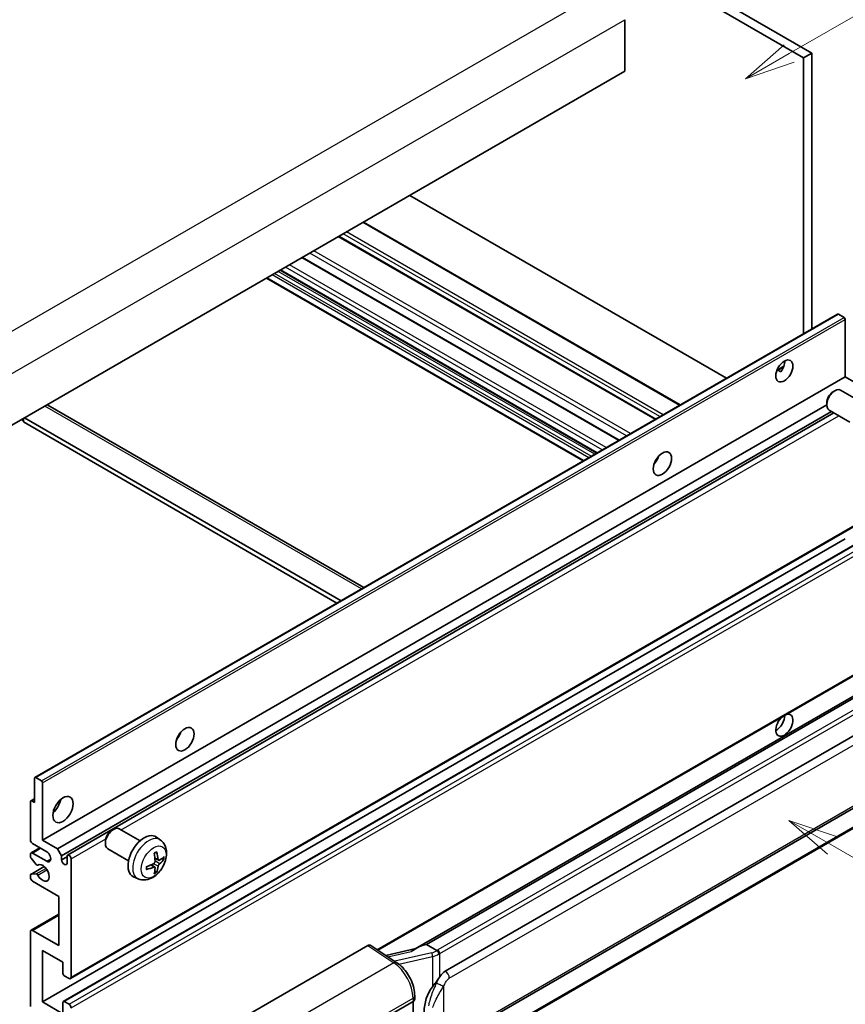
# Model space of a CAD drawing. Units: millimetres. Extents: x -10 to 9053, y 17 to 1141.
# Drawn here: x 343 to 507, y 692 to 888 of the extents above; entities that cross this region are included whole.
import ezdxf

# ---------------------------------------------------------------- set-up
doc = ezdxf.new("R2010")
doc.units = ezdxf.units.MM
for name, color, linetype, lineweight in [('Symbol (TK)', 100, 'Continuous', 18), ('Visible (ISO)', 7, 'Continuous', 35), ('Visible Narrow (ISO)', 7, 'Continuous', 25)]:
    doc.layers.add(name, color=color, linetype=linetype, lineweight=lineweight)
doc.styles.add('Note Text (TK2)', font='MS PGothic.ttf')

# ---------------------------------------------------------------- blocks, each defined once
blk = doc.blocks.new('バルーン1')
at = {"layer": 'Symbol (TK)', "color": 100}
for p, q in [((143.109, 184.755), (140.944, 186.005)), ((143.359, 185.188), (140.944, 186.005)), ((140.944, 186.005), (142.859, 184.322)), ((143.109, 184.755), (149.925, 180.82))]:
    blk.add_line(p, q, dxfattribs=at)
at = {"layer": 'Symbol (TK)'}
blk.add_circle((152.523, 179.32), 3, dxfattribs=at)
at = {"layer": 'Symbol (TK)', "color": 7, "insert": (152.523, 179.302), "char_height": 2, "attachment_point": 5, "style": 'Note Text (TK2)'}
blk.add_mtext('14', dxfattribs=at)
blk = doc.blocks.new('バルーン12')
at = {"layer": 'Symbol (TK)', "color": 100}
for p, q in [((140.96, 224.132), (150.446, 229.609)), ((140.71, 224.565), (138.795, 222.882)), ((140.96, 224.132), (138.795, 222.882)), ((138.795, 222.882), (141.21, 223.699))]:
    blk.add_line(p, q, dxfattribs=at)
at = {"layer": 'Symbol (TK)'}
blk.add_circle((153.044, 231.109), 3, dxfattribs=at)
at = {"layer": 'Symbol (TK)', "color": 7, "insert": (153.044, 231.091), "char_height": 2, "attachment_point": 5, "style": 'Note Text (TK2)'}
blk.add_mtext('2', dxfattribs=at)

msp = doc.modelspace()

# ---------------------------------------------------------------- linework, layer by layer
at = {"layer": 'Visible (ISO)'}
for p, q in [((388.8617, 946.0081), (500.7866, 881.3882)), ((387.2454, 945.075), (499.1703, 880.4551)), ((463.613, 888.0135), (463.613, 877.749)), ((500.7866, 881.3882), (499.1703, 880.4551)), ((500.7866, 881.3882), (500.7866, 826.4956)), ((499.1703, 880.4551), (499.1703, 825.5625)), ((463.613, 877.749), (304.0089, 785.6015)), ((483.8368, 816.7097), (420.8633, 853.0675)), ((474.63, 811.3941), (411.6565, 847.7519)), ((469.7478, 808.5754), (406.7743, 844.9331)), ((462.4944, 804.3876), (399.5209, 840.7454)), ((455.3044, 800.2365), (392.3309, 836.5942)), ((458.0381, 801.8148), (395.0646, 838.1726)), ((346.3043, 737.3052), (505.9084, 829.4527)), ((507.2112, 828.7825), (506.0798, 829.4357)), ((507.4536, 816.9783), (507.4536, 828.3626)), ((493.8736, 818.3053), (495.2388, 819.0935)), ((347.8495, 724.8308), (507.4536, 816.9783)), ((494.0879, 818.3131), (494.6536, 817.9865)), ((510.4032, 815.2753), (507.4536, 816.9783)), ((505.0295, 814.0116), (505.3767, 814.212)), ((510.6576, 811.9357), (506.5192, 814.325)), ((348.9087, 811.3477), (411.7292, 775.0783)), ((350.7991, 723.1279), (503.7601, 811.4399)), ((503.76, 811.8128), (503.7601, 811.4119)), ((351.6073, 721.7281), (504.683, 810.1065)), ((352.8166, 721.8264), (505.2025, 809.8065)), ((508.3719, 807.9767), (504.2335, 810.366)), ((343.6068, 808.4634), (344.0109, 808.2301)), ((344.0109, 808.6967), (344.0109, 807.9968)), ((406.3783, 771.989), (344.0109, 807.9968)), ((407.1864, 772.4556), (344.2129, 808.8133)), ((469.8181, 800.1592), (469.6833, 800.2371)), ((353.388, 697.2749), (512.9921, 789.4224)), ((347.8495, 692.6375), (507.4536, 784.785)), ((351.9611, 692.7478), (511.5652, 784.8953)), ((414.5143, 702.939), (512.9921, 759.7952)), ((517.4099, 758.3091), (421.9149, 703.175)), ((516.7551, 757.4954), (424.2089, 704.0638)), ((427.9061, 698.7566), (517.9066, 750.7184)), ((346.2332, 732.2959), (346.2332, 737.1483)), ((346.4757, 737.2882), (347.6071, 736.635)), ((428.4775, 684.6562), (518.4781, 736.6181)), ((347.8495, 736.2151), (347.8495, 724.8308)), ((345.4251, 724.8308), (345.4251, 732.4826)), ((345.4961, 732.6395), (346.2332, 733.0651)), ((345.6676, 732.6225), (346.2332, 732.2959)), ((518.877, 732.8659), (426.699, 679.6469)), ((361.5879, 726.7631), (361.935, 726.9635)), ((367.2159, 724.6872), (363.0775, 727.0765)), ((347.8495, 724.8308), (350.7991, 723.1279)), ((371.2749, 724.8509), (370.4753, 725.4346)), ((345.5435, 722.293), (347.2781, 723.2945)), ((348.6576, 722.498), (345.8292, 724.131)), ((350.7991, 723.1279), (351.6073, 721.7281)), ((360.3183, 724.5643), (360.3184, 724.1634)), ((364.9302, 720.7282), (360.7918, 723.1175)), ((345.4251, 721.5554), (345.4251, 722.0314)), ((346.5753, 719.9629), (345.5463, 721.2429)), ((345.8292, 722.2647), (348.6576, 720.6317)), ((351.6073, 721.7281), (351.6073, 720.8883)), ((351.6073, 720.8883), (352.6982, 721.5182)), ((352.6982, 720.2584), (352.6982, 721.5648)), ((353.5063, 721.0983), (353.5063, 697.5365)), ((370.9328, 720.8091), (370.1699, 721.1467)), ((371.4888, 721.1125), (371.8497, 721.0247)), ((345.4961, 718.0174), (348.1694, 719.5608)), ((346.8679, 719.8385), (347.0012, 719.9154)), ((370.1471, 719.4484), (369.4733, 719.9402)), ((370.4189, 718.5465), (370.1624, 718.8151)), ((345.4251, 717.3657), (345.4251, 717.8605)), ((345.5489, 718.0331), (346.5779, 718.1062)), ((366.8179, 717.1312), (365.9126, 717.5318)), ((351.082, 713.6332), (345.8292, 716.6659)), ((351.082, 703.8352), (351.082, 713.6332)), ((345.5435, 706.8962), (351.082, 710.0939)), ((345.4251, 691.7044), (345.4251, 706.6346)), ((345.8292, 706.8679), (351.082, 703.8352)), ((388.2845, 689.8548), (412.4997, 703.8355)), ((413.0905, 703.8801), (418.3071, 700.4323)), ((422.0513, 703.2538), (416.0779, 701.9056)), ((424.0829, 704.0506), (424.2089, 704.0638)), ((424.2089, 704.0638), (426.2152, 702.9055)), ((347.8495, 702.9021), (347.8495, 692.6375)), ((351.8901, 700.5692), (347.8495, 702.9021)), ((351.8901, 698.283), (351.8901, 700.5692)), ((353.1023, 697.3032), (352.1325, 697.8631)), ((421.8306, 693.166), (421.8306, 693.8845)), ((347.8495, 692.6375), (351.8901, 690.3047)), ((351.8901, 690.3047), (351.8901, 692.5909)), ((352.1325, 692.7309), (353.1023, 692.171)), ((412.0952, 687.272), (421.4958, 692.6995)), ((421.4963, 692.6997), (421.4963, 679.6358))]:
    msp.add_line(p, q, dxfattribs=at)
for centre, major_axis, ratio, start_param, end_param in [((506.0798, 829.1558), (-0.1714, 0.2969), 0.57735027, 5.49778714, 6.28318531), ((507.2112, 828.5026), (-0.1714, 0.2969), 0.57735027, 3.92699082, 5.49778714), ((493.7155, 819.0779), (1.2, 2.0785), 0.57735027, 4.51267636, 5.54433963), ((505.3763, 812.3455), (-1.1429, -1.9795), 0.57735027, 3.14159265, 6.28318531), ((505.0292, 812.5459), (-0.8975, -1.5545), 0.57735027, 3.92675802, 5.49801994), ((348.0515, 809.8631), (0.8571, 1.4846), 0.57735027, 0, 0.19971262), ((468.6637, 801.1149), (1.2857, 2.2269), 0.57735027, 4.37255207, 5.05222589), ((495.3318, 747.6927), (1.2, 2.0785), 0.57735027, 1.019141, 6.83484064), ((493.7155, 748.6259), (1.2, 2.0785), 0.57735027, 3.88043833, 5.51821391), ((373.7094, 746.293), (1.2857, 2.2269), 0.57735027, 4.37255207, 5.05222589), ((346.4757, 737.0083), (-0.1714, 0.2969), 0.57735027, 5.49778714, 7.06858347), ((347.6071, 736.3551), (0.1714, -0.2969), 0.57735027, 0.78539816, 2.35619449), ((345.6676, 732.3426), (-0.1714, 0.2969), 0.57735027, 5.49778714, 7.06858347), ((349.4657, 732.2959), (1.4286, 2.4744), 0.57735027, 4.15479015, 5.26998781), ((361.9347, 725.097), (-1.1429, -1.9795), 0.57735027, 3.14159265, 6.28318531), ((361.5876, 725.2974), (-0.8975, -1.5545), 0.57735027, 3.92675802, 5.49801994), ((345.8292, 724.5975), (-0.2857, 0.4949), 0.57735027, 0.78539816, 2.35619449), ((368.0525, 721.5648), (-2.2857, -3.959), 0.57735027, 3.0796893, 6.34508866), ((345.8292, 721.7981), (-0.2857, 0.4949), 0.57735027, 5.49778714, 7.06858347), ((345.6676, 721.4154), (-0.1714, 0.2969), 0.57735027, 0.78539816, 1.83259571), ((348.6576, 721.5648), (0.5714, -0.9897), 0.57735027, 5.49778714, 8.6393798), ((352.1527, 720.6477), (0.3884, -0.6727), 0.57735027, 4.04450246, 6.95107183), ((353.1023, 721.3316), (-0.2857, 0.4949), 0.57735027, 3.92699082, 7.06858347), ((365.4276, 723.2039), (2.9332, -6.8231), 0.55353421, 0.95931878, 1.19830308), ((365.202, 723.0736), (-4.4679, 5.9326), 0.59526289, 3.96282307, 4.20180736), ((365.309, 723.0118), (-7.4236, -0.2184), 0.49462411, 2.44776077, 2.68674507), ((365.309, 723.2724), (7.4226, -0.2509), 0.65417299, 5.62601221, 5.86499651), ((346.6965, 720.1354), (0.1714, -0.2969), 0.57735027, 4.97418837, 6.34725656), ((347.8495, 718.2989), (0.9143, -1.5836), 0.57735027, 4.64839472, 9.48884921), ((365.3206, 723.0185), (-7.3756, -0.8713), 0.55353421, 1.94328958, 2.18227387), ((365.3206, 723.2791), (7.3717, -0.903), 0.59526289, 5.2229706, 5.46195489), ((365.4276, 723.2173), (3.5227, -6.5382), 0.49462411, 0.45484759, 0.69383188), ((365.202, 723.087), (-3.9286, 6.3027), 0.65417299, 3.55978145, 3.79876575), ((345.6676, 717.7205), (-0.1714, 0.2969), 0.57735027, 6.00942214, 7.06858347), ((345.8292, 717.1324), (-0.2857, 0.4949), 0.57735027, 0.78539816, 2.35619449), ((346.6966, 717.7936), (-0.1714, 0.2969), 0.57735027, 4.64839472, 6.00942214), ((345.8292, 706.4013), (-0.2857, 0.4949), 0.57735027, 5.49778714, 7.06858347), ((412.4988, 702.9012), (0.5721, 0.9909), 0.5766475, 6.24832118, 7.06797448), ((419.2483, 698.9961), (5.4995, 4.8861), 0.24152145, 0.32505614, 1.02037269), ((352.1325, 698.1431), (-0.1714, 0.2969), 0.57735027, 0.78539816, 2.35619449), ((353.1023, 697.7698), (0.2857, -0.4949), 0.57735027, 5.49778714, 7.06858347), ((427.9061, 691.7347), (0.8745, 7.228), 0.40142867, 0.29272501, 0.66020146), ((429.3778, 690.885), (0.5232, 7.013), 0.80430597, 0.8807959, 2.44577737), ((352.1325, 692.4509), (-0.1714, 0.2969), 0.57735027, 5.49778714, 7.06858347), ((353.1023, 691.7044), (0.2857, -0.4949), 0.57735027, 0.78539816, 2.35619449), ((420.6877, 693.166), (1.1429, 0), 0.57735027, 5.49778714, 6.28318531)]:
    msp.add_ellipse(centre, major_axis=major_axis, ratio=ratio, start_param=start_param, end_param=end_param, dxfattribs=at)
for centre, major_axis in [((495.3318, 818.1447), (1.2, 2.0785)), ((471.0881, 799.7152), (1.2857, 2.2269)), ((376.1338, 744.8933), (1.2857, 2.2269)), ((351.8901, 730.8962), (1.4286, 2.4744))]:
    msp.add_ellipse(centre, major_axis=major_axis, ratio=0.57735027, dxfattribs=at)
for points, knots in [([(493.8711, 818.2989), (493.8815, 818.3035), (493.8918, 818.3077), (493.933, 818.3227), (493.9677, 818.3313), (494.0331, 818.3336), (494.0637, 818.3271), (494.0879, 818.3131)], [-0.0208094325, -0.0208094325, -0.0208094325, -0.0208094325, -0.0179856969, -0.0179856969, -0.0089928485, -0.0089928485, 0, 0, 0, 0]), ([(371.2749, 724.8509), (371.5329, 724.6626), (371.7521, 724.431), (372.1179, 723.902), (372.2524, 723.6016), (372.4552, 722.922), (372.4971, 722.5429), (372.4889, 721.7051), (372.4114, 721.2492), (372.1458, 720.3429), (371.9513, 719.894), (371.4698, 719.0552), (371.1841, 718.665), (370.5255, 717.9633), (370.1524, 717.6518), (369.325, 717.1688), (368.8724, 716.9874), (367.9875, 716.8713), (367.5812, 716.887), (367.058, 717.0351), (366.9364, 717.0787), (366.8179, 717.1312)], [5.5596905, 5.5596905, 5.5596905, 5.5596905, 5.76465035, 5.76465035, 5.99724023, 5.99724023, 6.29459763, 6.29459763, 6.66985758, 6.66985758, 7.06428247, 7.06428247, 7.45411883, 7.45411883, 7.84838663, 7.84838663, 8.22269251, 8.22269251, 8.4943548, 8.4943548, 8.57747644, 8.57747644, 8.57747644, 8.57747644]), ([(370.0286, 722.1514), (370.046, 722.1637), (370.0634, 722.1757), (370.111, 722.2077), (370.1413, 722.227), (370.2017, 722.2638), (370.2319, 722.2812), (370.292, 722.314), (370.3219, 722.3294), (370.3814, 722.3581), (370.4111, 722.3714), (370.4405, 722.3837)], [4.599557922, 4.599557922, 4.599557922, 4.599557922, 4.630897721, 4.630897721, 4.685414191, 4.685414191, 4.739930661, 4.739930661, 4.794447131, 4.794447131, 4.848963601, 4.848963601, 4.848963601, 4.848963601]), ([(370.4664, 722.4949), (370.4712, 722.4805), (370.4743, 722.4648), (370.4755, 722.4379), (370.4731, 722.4227), (370.4638, 722.4016), (370.4554, 722.3919), (370.4445, 722.3856), (370.4425, 722.3846), (370.4404, 722.3838)], [0.0145600729, 0.0145600729, 0.0145600729, 0.0145600729, 0.0187226824, 0.0187226824, 0.0234298311, 0.0234298311, 0.0280690561, 0.0280690561, 0.028985175, 0.028985175, 0.028985175, 0.028985175]), ([(371.0854, 720.8316), (371.0555, 720.8126), (371.0231, 720.8005), (370.9624, 720.7969), (370.9342, 720.8053), (370.8884, 720.8372), (370.8679, 720.8629), (370.8427, 720.9204), (370.8352, 720.9486), (370.831, 720.9784)], [0, 0, 0, 0, 0.0124997785, 0.0124997785, 0.0249995571, 0.0249995571, 0.0375236714, 0.0375236714, 0.0466766062, 0.0466766062, 0.0466766062, 0.0466766062]), ([(372.0253, 721.0712), (372.0183, 721.0616), (372.0075, 721.0519), (371.9837, 721.0367), (371.9658, 721.0292), (371.9329, 721.0209), (371.9121, 721.0186), (371.8802, 721.0192), (371.8639, 721.0213), (371.8497, 721.0247)], [0.0145600729, 0.0145600729, 0.0145600729, 0.0145600729, 0.0187226824, 0.0187226824, 0.0234298311, 0.0234298311, 0.0280690561, 0.0280690561, 0.0318102328, 0.0318102328, 0.0318102328, 0.0318102328]), ([(368.5373, 719.0874), (368.5376, 719.0852), (368.5377, 719.083), (368.5377, 719.0703), (368.5336, 719.0582), (368.5199, 719.0397), (368.5079, 719.0299), (368.484, 719.0176), (368.4689, 719.0123), (368.4541, 719.0093)], [0.0455535579, 0.0455535579, 0.0455535579, 0.0455535579, 0.0464696768, 0.0464696768, 0.0511089018, 0.0511089018, 0.0558160505, 0.0558160505, 0.05997866, 0.05997866, 0.05997866, 0.05997866]), ([(368.5373, 719.0874), (368.5333, 719.119), (368.53, 719.1513), (368.5251, 719.2173), (368.5235, 719.2509), (368.5218, 719.3193), (368.5218, 719.3541), (368.5234, 719.4248), (368.5251, 719.4607), (368.529, 719.518), (368.5307, 719.539), (368.5326, 719.5603)], [3.005018033, 3.005018033, 3.005018033, 3.005018033, 3.059534503, 3.059534503, 3.114050973, 3.114050973, 3.168567443, 3.168567443, 3.223083913, 3.223083913, 3.254423712, 3.254423712, 3.254423712, 3.254423712]), ([(370.204, 720.6164), (370.2055, 720.5746), (370.1997, 720.527), (370.1725, 720.4326), (370.1511, 720.3858), (370.1006, 720.305), (370.0681, 720.2657), (370.0057, 720.2103), (369.9775, 720.1906), (369.9496, 720.1759)], [0, 0, 0, 0, 0.0125039067, 0.0125039067, 0.0250078135, 0.0250078135, 0.0375277995, 0.0375277995, 0.0466766392, 0.0466766392, 0.0466766392, 0.0466766392]), ([(369.9496, 719.4518), (369.9866, 719.4667), (370.0249, 719.4753), (370.0931, 719.4747), (370.1229, 719.4654), (370.1675, 719.4341), (370.1854, 719.4099), (370.2022, 719.3572), (370.2051, 719.3317), (370.204, 719.305)], [0, 0, 0, 0, 0.0124997785, 0.0124997785, 0.0249995571, 0.0249995571, 0.0375236714, 0.0375236714, 0.0466766062, 0.0466766062, 0.0466766062, 0.0466766062]), ([(370.831, 719.667), (370.8366, 719.7047), (370.8483, 719.7489), (370.883, 719.839), (370.9059, 719.8849), (370.9554, 719.9662), (370.9852, 720.0071), (371.0392, 720.0674), (371.0628, 720.0897), (371.0854, 720.1075)], [0, 0, 0, 0, 0.0125039067, 0.0125039067, 0.0250078135, 0.0250078135, 0.0375277995, 0.0375277995, 0.0466766392, 0.0466766392, 0.0466766392, 0.0466766392]), ([(370.4189, 718.5465), (370.429, 718.5359), (370.4389, 718.5228), (370.4554, 718.4955), (370.4638, 718.4763), (370.4731, 718.4437), (370.4755, 718.4245), (370.4743, 718.3962), (370.4712, 718.382), (370.4664, 718.3711)], [0.0427285001, 0.0427285001, 0.0427285001, 0.0427285001, 0.0464696768, 0.0464696768, 0.0511089018, 0.0511089018, 0.0558160505, 0.0558160505, 0.05997866, 0.05997866, 0.05997866, 0.05997866]), ([(426.6424, 702.2127), (426.6423, 702.2137), (426.6422, 702.2146), (426.6336, 702.2702), (426.6168, 702.3302), (426.5672, 702.4577), (426.5342, 702.5241), (426.4568, 702.6518), (426.4132, 702.7119), (426.3211, 702.8181), (426.2734, 702.8632), (426.2267, 702.898)], [-0.0003297628, -0.0003297628, -0.0003297628, -0.0003297628, 0, 0, 0.0189079865, 0.0189079865, 0.0385885202, 0.0385885202, 0.0581261217, 0.0581261217, 0.0775105008, 0.0775105008, 0.0775105008, 0.0775105008]), ([(421.8306, 693.8845), (421.8306, 694.3645), (421.7694, 694.8596), (421.5427, 695.855), (421.3769, 696.3553), (420.9561, 697.3295), (420.7011, 697.8033), (420.1197, 698.6913), (419.7934, 699.1054), (419.0873, 699.8434), (418.7078, 700.1675), (418.3071, 700.4323)], [0, 0, 0, 0, 0.30717795, 0.30717795, 0.6143559, 0.6143559, 0.92153385, 0.92153385, 1.22871179, 1.22871179, 1.53588974, 1.53588974, 1.53588974, 1.53588974]), ([(425.3606, 695.6736), (425.5637, 695.9351), (425.7809, 696.2232), (426.2793, 696.8961), (426.5629, 697.2854), (426.8174, 697.6592)], [0.251927497, 0.251927497, 0.251927497, 0.251927497, 0.346143771, 0.346143771, 0.465492697, 0.465492697, 0.465492697, 0.465492697])]:
    msp.add_open_spline(points, degree=3, knots=knots, dxfattribs=at)
msp.add_open_spline([(426.2152, 702.9055), (426.219, 702.9033), (426.223, 702.9008), (426.2267, 702.898)], degree=3, dxfattribs=at)
at = {"layer": 'Visible Narrow (ISO)'}
for p, q in [((298.7561, 801.2316), (459.9764, 894.3122)), ((302.3926, 794.9329), (463.613, 888.0135)), ((474.4626, 811.2975), (411.4891, 847.6552)), ((469.6139, 808.4981), (406.6404, 844.8558)), ((470.5836, 809.0579), (407.6101, 845.4157)), ((471.2301, 809.4312), (408.2566, 845.789)), ((462.3605, 804.3103), (399.387, 840.6681)), ((463.9655, 805.237), (400.992, 841.5947)), ((464.7454, 805.6873), (401.7719, 842.045)), ((458.1385, 801.8728), (395.165, 838.2305)), ((459.1083, 802.4327), (396.1348, 838.7904)), ((459.9164, 802.8992), (396.9429, 839.257)), ((455.4717, 800.3331), (392.4982, 836.6909)), ((456.4415, 800.893), (393.468, 837.2507)), ((456.9264, 801.1729), (393.9528, 837.5307)), ((457.6537, 801.5928), (394.6802, 837.9506)), ((346.4757, 737.2882), (506.0798, 829.4357)), ((347.6071, 736.635), (507.2112, 828.7825)), ((347.8495, 736.2151), (507.4536, 828.3626)), ((494.0879, 818.3131), (495.1852, 818.9466)), ((411.2271, 774.7884), (348.2535, 811.1462)), ((363.4692, 726.8503), (506.178, 809.2433)), ((469.7428, 800.0481), (469.6246, 800.1163)), ((353.5063, 697.5365), (513.1104, 789.684)), ((352.1325, 692.7309), (511.7366, 784.8783)), ((353.1023, 692.171), (512.7064, 784.3184)), ((353.5063, 691.4711), (513.1104, 783.6186)), ((414.3582, 703.0422), (513.1104, 760.0568)), ((424.0829, 704.0506), (516.7436, 757.5483)), ((518.5913, 756.2227), (426.4133, 703.0037)), ((426.8174, 702.3038), (518.9954, 755.5228)), ((428.7142, 697.3569), (518.7148, 749.3187)), ((518.7148, 737.1413), (428.7142, 685.1794)), ((345.6676, 732.6225), (346.2332, 732.9491)), ((518.9954, 733.1275), (426.8174, 679.9085)), ((353.5063, 721.0983), (360.3844, 725.0693)), ((345.8292, 722.2647), (347.4454, 723.1978)), ((348.6576, 720.6317), (349.4657, 721.0983)), ((370.831, 720.9784), (370.1544, 721.3031)), ((371.0854, 720.1075), (370.2005, 720.7028)), ((345.5489, 718.0331), (348.1795, 719.5519)), ((346.5779, 718.1062), (348.4987, 719.2152)), ((346.8785, 719.8454), (346.9956, 719.913)), ((346.8786, 717.8733), (348.7034, 718.9269)), ((369.9496, 719.4518), (369.3301, 719.8755)), ((370.831, 719.667), (369.8731, 720.1357)), ((345.8292, 706.8679), (351.082, 709.9006)), ((412.4997, 703.8355), (417.7052, 700.3951)), ((416.4833, 701.6377), (421.119, 702.6839)), ((425.2046, 702.3972), (417.8467, 700.7366)), ((418.6638, 700.1769), (425.3606, 701.6882)), ((425.3606, 701.6882), (425.3606, 695.6736)), ((426.8174, 697.6592), (426.8174, 702.3038)), ((417.7052, 700.3951), (399.702, 690.001)), ((427.6255, 685.4432), (427.6255, 695.8359)), ((403.6016, 683.0867), (421.4958, 693.4179)), ((421.4958, 693.4179), (421.4958, 692.6995))]:
    msp.add_line(p, q, dxfattribs=at)
for centre, major_axis, ratio, start_param, end_param in [((368.9083, 721.0708), (2.2328, 3.8673), 0.57735027, 6.22128195, 9.48668132), ((370.2397, 720.3021), (-1.2728, -2.2045), 0.57735027, 3.80068814, 4.05329349), ((370.19, 720.3308), (-1.1847, -2.0519), 0.57735027, 2.21917009, 2.42536283), ((370.2397, 720.3021), (1.2728, 2.2045), 0.57735027, 5.37148447, 5.62408982), ((370.2397, 720.3021), (-1.2728, -2.2045), 0.57735027, 5.37148447, 5.62408982), ((370.2397, 720.3021), (1.2728, 2.2045), 0.57735027, 3.80068814, 4.05329349), ((370.19, 720.3308), (-1.1847, -2.0519), 0.57735027, 0.71622982, 0.92242257), ((425.085, 703.66), (-1.6592, -0.6109), 0.70556137, 1.38645418, 2.04544975), ((425.3207, 702.0174), (0.1258, -0.5574), 0.07194267, 3.94650419, 5.32764848), ((425.2011, 703.2802), (2.2524, 0.5674), 0.68484185, 4.61135463, 5.22383374), ((425.2011, 703.7035), (-1.7143, 0), 0.57735027, 2.20375859, 2.35619449), ((426.4133, 702.5371), (0.2857, -0.4949), 0.57735027, 0.78539816, 2.35619449), ((425.2011, 703.237), (2.2857, 0), 0.57735027, 5.39468126, 5.49778714), ((417.677, 699.4788), (0.6301, 0.9534), 0.5766475, 0, 0.81965331), ((417.5681, 695.816), (2.7404, -5.0155), 0.56100804, 0.79860416, 2.3344939), ((427.9061, 697.8235), (-0.5714, 0.9897), 0.57735027, 3.92699082, 5.49778714), ((426.8174, 696.3025), (1.0416, -0.4702), 0.13919307, 4.08994088, 5.66073721), ((420.6877, 693.8845), (1.1429, 0), 0.57735027, 5.49778714, 6.28318531)]:
    msp.add_ellipse(centre, major_axis=major_axis, ratio=ratio, start_param=start_param, end_param=end_param, dxfattribs=at)
msp.add_ellipse((369.9354, 720.4778), major_axis=(-1.7536, -3.0374), ratio=0.57735027, dxfattribs=at)
for points, knots in [([(426.8174, 697.6592), (426.8015, 697.6358), (426.7858, 697.6125), (426.7705, 697.5893), (426.6397, 697.3914), (426.5289, 697.2002), (426.3278, 696.8239), (426.2384, 696.6393), (426.1569, 696.4589)], [-0.0902431044, -0.0902431044, -0.0902431044, -0.0902431044, -0.0852480424, -0.0852480424, -0.0852480424, -0.0426240212, -0.0426240212, 0, 0, 0, 0]), ([(427.6255, 695.8359), (427.6917, 695.9825), (427.7628, 696.1288), (427.9162, 696.4159), (427.998, 696.5562), (428.0877, 696.6919), (428.1905, 696.8476), (428.3037, 696.9973), (428.5174, 697.218), (428.6163, 697.3004), (428.7142, 697.3569)], [0, 0, 0, 0, 0.042624021, 0.042624021, 0.085248042, 0.085248042, 0.085248042, 0.134155965, 0.134155965, 0.170496085, 0.170496085, 0.170496085, 0.170496085]), ([(426.1569, 696.4589), (426.0213, 696.1585), (425.8953, 695.8724), (425.5874, 695.1514), (425.4184, 694.7331), (425.0921, 693.8573), (424.9404, 693.4027), (424.7099, 692.5819), (424.6233, 692.2138), (424.5578, 691.8484)], [-0.425024641, -0.425024641, -0.425024641, -0.425024641, -0.354088722, -0.354088722, -0.240591253, -0.240591253, -0.109280085, -0.109280085, 0, 0, 0, 0]), ([(425.4403, 691.5464), (425.5348, 691.8862), (425.6593, 692.2282), (425.9884, 692.9918), (426.2039, 693.4152), (426.6584, 694.2325), (426.8911, 694.6236), (427.2977, 695.2946), (427.4603, 695.5602), (427.6255, 695.8359)], [0, 0, 0, 0, 0.109280085, 0.109280085, 0.240591253, 0.240591253, 0.354088722, 0.354088722, 0.425024641, 0.425024641, 0.425024641, 0.425024641])]:
    msp.add_open_spline(points, degree=3, knots=knots, dxfattribs=at)

# ---------------------------------------------------------------- block references
at = {"layer": 'Symbol (TK)', "xscale": 4, "yscale": 4, "zscale": 4}
for name in ['バルーン12', 'バルーン1']:
    msp.add_blockref(name, (-67.5552, -15.2634), dxfattribs=at)

doc.saveas('drawing.dxf')
